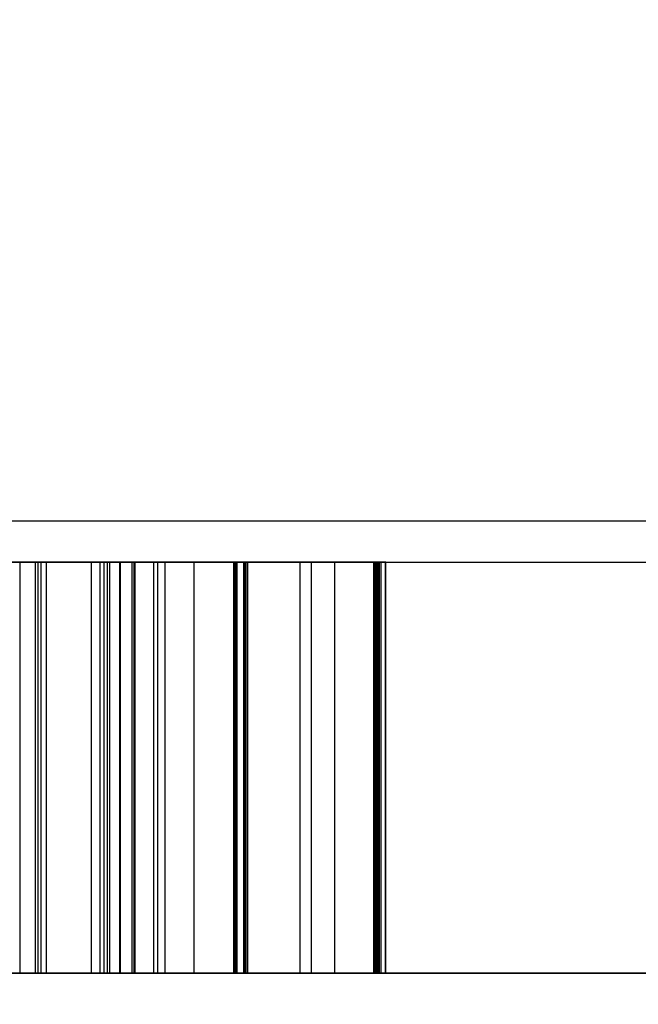
# Model space of a CAD drawing. Units: millimetres. Extents: x 16417 to 20987, y 42334 to 46739.
# Drawn here: x 18112 to 18115, y 44386 to 44391 of the extents above; entities that cross this region are included whole.
import ezdxf

# ---------------------------------------------------------------- set-up
doc = ezdxf.new("R2010")
doc.units = ezdxf.units.MM
doc.header["$LTSCALE"] = 200
doc.layers.add('OTWORY_MONTAŻOWE', color=1, linetype='Continuous')

msp = doc.modelspace()

# ---------------------------------------------------------------- linework, layer by layer
at = {"color": 7, "linetype": 'Continuous', "lineweight": 25}
for p, q in [((18116.8427, 44388.3734), (18107.2427, 44388.3734)), ((18107.2427, 44388.1734), (18116.8427, 44388.1734)), ((18109.0711, 44388.1734), (18113.946, 44388.1734)), ((18109.0711, 44388.1734), (18113.9318, 44388.1734)), ((18109.0843, 44388.1734), (18112.9103, 44388.1734)), ((18109.0843, 44388.1734), (18112.8545, 44388.1734)), ((18109.0853, 44388.1734), (18113.9318, 44388.1734)), ((18113.9531, 44388.1734), (18109.0853, 44388.1734)), ((18113.946, 44388.1734), (18109.0924, 44388.1734)), ((18113.9531, 44388.1734), (18109.0995, 44388.1734)), ((18113.9389, 44388.1734), (18109.8926, 44388.1734)), ((18113.9389, 44388.1734), (18110.1454, 44388.1734)), ((18110.2794, 44388.1734), (18112.759, 44388.1734)), ((18110.3018, 44388.1734), (18112.7499, 44388.1734)), ((18112.689, 44388.1734), (18110.3495, 44388.1734)), ((18112.7641, 44388.1734), (18110.3515, 44388.1734)), ((18113.946, 44388.1734), (18110.4256, 44388.1734)), ((18110.4642, 44388.1734), (18113.9531, 44388.1734)), ((18111.1841, 44388.1734), (18113.9318, 44388.1734)), ((18113.946, 44388.1734), (18111.1841, 44388.1734)), ((18111.3618, 44388.1734), (18113.9602, 44388.1734)), ((18112.8748, 44388.1734), (18111.4156, 44388.1734)), ((18111.5933, 44388.1734), (18113.9247, 44388.1734)), ((18112.2036, 44386.1734), (18112.2036, 44388.1734)), ((18112.2778, 44388.1734), (18112.2778, 44386.1734)), ((18112.9103, 44388.1734), (18112.2919, 44388.1734)), ((18112.2919, 44386.1734), (18112.2919, 44388.1734)), ((18112.3062, 44388.1734), (18113.2545, 44388.1734)), ((18112.3062, 44386.1734), (18112.3062, 44388.1734)), ((18112.3326, 44386.1734), (18112.3326, 44388.1734)), ((18112.5519, 44386.1734), (18112.5519, 44388.1734)), ((18112.5935, 44386.1734), (18112.5935, 44388.1734)), ((18112.6128, 44386.1734), (18112.6128, 44388.1734)), ((18112.629, 44386.1734), (18112.629, 44388.1734)), ((18112.6412, 44386.1734), (18112.6412, 44388.1734)), ((18112.689, 44386.1734), (18112.689, 44388.1734)), ((18112.692, 44386.1734), (18112.692, 44388.1734)), ((18112.7499, 44386.1734), (18112.7499, 44388.1734)), ((18112.759, 44386.1734), (18112.759, 44388.1734)), ((18112.7641, 44386.1734), (18112.7641, 44388.1734)), ((18112.8545, 44386.1734), (18112.8545, 44388.1734)), ((18112.8748, 44386.1734), (18112.8748, 44388.1734)), ((18112.9103, 44386.1734), (18112.9103, 44388.1734)), ((18113.0504, 44386.1734), (18113.0504, 44388.1734)), ((18113.2444, 44386.1734), (18113.2444, 44388.1734)), ((18113.2484, 44386.1734), (18113.2484, 44388.1734)), ((18113.2495, 44386.1734), (18113.2495, 44388.1734)), ((18113.2535, 44386.1734), (18113.2535, 44388.1734)), ((18113.2545, 44388.1734), (18113.9816, 44388.1734)), ((18113.2545, 44386.1734), (18113.2545, 44388.1734)), ((18113.2606, 44386.1734), (18113.2606, 44388.1734)), ((18113.2921, 44388.1734), (18113.9531, 44388.1734)), ((18113.2921, 44386.1734), (18113.2921, 44388.1734)), ((18113.2931, 44388.1734), (18113.946, 44388.1734)), ((18113.2931, 44386.1734), (18113.2931, 44388.1734)), ((18113.2982, 44388.1734), (18113.946, 44388.1734)), ((18113.2982, 44386.1734), (18113.2982, 44388.1734)), ((18113.3043, 44388.1734), (18113.9308, 44388.1734)), ((18113.9379, 44388.1734), (18113.3043, 44388.1734)), ((18113.3043, 44386.1734), (18113.3043, 44388.1734)), ((18113.946, 44388.1734), (18113.3114, 44388.1734)), ((18113.3114, 44386.1734), (18113.3114, 44388.1734)), ((18113.3124, 44388.1734), (18113.9298, 44388.1734)), ((18113.3124, 44386.1734), (18113.3124, 44388.1734)), ((18113.5663, 44386.1734), (18113.5663, 44388.1734)), ((18113.6221, 44386.1734), (18113.6221, 44388.1734)), ((18113.7348, 44386.1734), (18113.7348, 44388.1734)), ((18113.9247, 44386.1734), (18113.9247, 44388.1734)), ((18113.9298, 44386.1734), (18113.9298, 44388.1734)), ((18113.9308, 44386.1734), (18113.9308, 44388.1734)), ((18113.9318, 44386.1734), (18113.9318, 44388.1734)), ((18113.9379, 44386.1734), (18113.9379, 44388.1734)), ((18113.9389, 44386.1734), (18113.9389, 44388.1734)), ((18113.946, 44386.1734), (18113.946, 44388.1734)), ((18113.9531, 44386.1734), (18113.9531, 44388.1734)), ((18113.9602, 44386.1734), (18113.9602, 44388.1734)), ((18113.9816, 44386.1734), (18113.9816, 44388.1734)), ((18113.9826, 44386.1734), (18113.9826, 44388.1734)), ((18187.0427, 44386.1734), (18037.0427, 44386.1734)), ((18107.2427, 44386.1734), (18116.8427, 44386.1734)), ((18109.0711, 44386.1734), (18113.946, 44386.1734)), ((18109.0711, 44386.1734), (18113.9318, 44386.1734)), ((18109.0843, 44386.1734), (18112.9103, 44386.1734)), ((18109.0843, 44386.1734), (18112.8545, 44386.1734)), ((18109.0853, 44386.1734), (18113.9318, 44386.1734)), ((18113.9531, 44386.1734), (18109.0853, 44386.1734)), ((18113.946, 44386.1734), (18109.0924, 44386.1734)), ((18113.9531, 44386.1734), (18109.0995, 44386.1734)), ((18113.9389, 44386.1734), (18109.8926, 44386.1734)), ((18113.9389, 44386.1734), (18110.1454, 44386.1734)), ((18110.2794, 44386.1734), (18112.759, 44386.1734)), ((18110.3018, 44386.1734), (18112.7499, 44386.1734)), ((18112.689, 44386.1734), (18110.3495, 44386.1734)), ((18112.7641, 44386.1734), (18110.3515, 44386.1734)), ((18113.946, 44386.1734), (18110.4256, 44386.1734)), ((18110.4642, 44386.1734), (18113.9531, 44386.1734)), ((18113.946, 44386.1734), (18111.1841, 44386.1734)), ((18111.1841, 44386.1734), (18113.9318, 44386.1734)), ((18111.3618, 44386.1734), (18113.9602, 44386.1734)), ((18112.8748, 44386.1734), (18111.4156, 44386.1734)), ((18111.5933, 44386.1734), (18113.9247, 44386.1734)), ((18112.9103, 44386.1734), (18112.2919, 44386.1734)), ((18112.3062, 44386.1734), (18113.2545, 44386.1734)), ((18113.2545, 44386.1734), (18113.9816, 44386.1734)), ((18113.2921, 44386.1734), (18113.9531, 44386.1734)), ((18113.2931, 44386.1734), (18113.946, 44386.1734)), ((18113.2982, 44386.1734), (18113.946, 44386.1734)), ((18113.9379, 44386.1734), (18113.3043, 44386.1734)), ((18113.3043, 44386.1734), (18113.9308, 44386.1734)), ((18113.946, 44386.1734), (18113.3114, 44386.1734)), ((18113.3124, 44386.1734), (18113.9298, 44386.1734))]:
    msp.add_line(p, q, dxfattribs=at)
for points, knots in [([(18111.6888, 44388.1734), (18111.8397, 44388.1734), (18112.1102, 44388.1734), (18112.4588, 44388.1734), (18112.6128, 44388.1734)], [0, 0, 0, 0, 0.558211, 1, 1, 1, 1]), ([(18112.629, 44388.1734), (18112.4328, 44388.1734), (18112.0826, 44388.1734), (18111.8161, 44388.1734), (18111.6989, 44388.1734)], [0, 0, 0, 0, 0.5602248, 1, 1, 1, 1]), ([(18112.5935, 44388.1734), (18112.4239, 44388.1734), (18112.121, 44388.1734), (18111.8575, 44388.1734), (18111.7416, 44388.1734)], [0, 0, 0, 0, 0.559835, 1, 1, 1, 1]), ([(18111.8147, 44388.1734), (18111.8267, 44388.1734), (18111.8506, 44388.1734), (18112.0531, 44388.1734), (18112.2962, 44388.1734), (18112.4667, 44388.1734), (18112.5519, 44388.1734)], [0, 0, 0, 0, 0.279378, 0.558706, 0.779363, 1, 1, 1, 1]), ([(18112.2036, 44388.1734), (18112.1712, 44388.1734), (18112.1133, 44388.1734), (18112.0632, 44388.1734), (18112.0411, 44388.1734)], [0, 0, 0, 0, 0.559624, 1, 1, 1, 1]), ([(18112.0442, 44388.1734), (18112.0855, 44388.1734), (18112.1593, 44388.1734), (18112.2797, 44388.1734), (18112.3326, 44388.1734)], [0, 0, 0, 0, 0.56051, 1, 1, 1, 1]), ([(18112.6412, 44388.1734), (18112.5517, 44388.1734), (18112.3919, 44388.1734), (18112.2611, 44388.1734), (18112.2036, 44388.1734)], [0, 0, 0, 0, 0.56046, 1, 1, 1, 1]), ([(18112.2919, 44388.1734), (18112.2882, 44388.1734), (18112.2813, 44388.1734), (18112.2769, 44388.1734), (18112.2787, 44388.1734), (18112.2818, 44388.1734), (18112.2906, 44388.1734), (18112.2999, 44388.1734), (18112.3062, 44388.1734)], [0, 0, 0, 0, 0.277638, 0.50029, 0.561695, 0.624362, 0.750207, 1, 1, 1, 1]), ([(18112.3326, 44388.1734), (18112.3986, 44388.1734), (18112.5166, 44388.1734), (18112.6383, 44388.1734), (18112.692, 44388.1734)], [0, 0, 0, 0, 0.559398, 1, 1, 1, 1]), ([(18112.5519, 44388.1734), (18112.6584, 44388.1734), (18112.8714, 44388.1734), (18113.1101, 44388.1734), (18113.2386, 44388.1734), (18113.2485, 44388.1734), (18113.2535, 44388.1734)], [0, 0, 0, 0, 0.279698, 0.559274, 0.779346, 1, 1, 1, 1]), ([(18113.6221, 44388.1734), (18113.4543, 44388.1734), (18113.1538, 44388.1734), (18112.7651, 44388.1734), (18112.5935, 44388.1734)], [0, 0, 0, 0, 0.558426, 1, 1, 1, 1]), ([(18112.6128, 44388.1734), (18112.8549, 44388.1734), (18113.2873, 44388.1734), (18113.5981, 44388.1734), (18113.7348, 44388.1734)], [0, 0, 0, 0, 0.560075, 1, 1, 1, 1]), ([(18113.5663, 44388.1734), (18113.4045, 44388.1734), (18113.1149, 44388.1734), (18112.7778, 44388.1734), (18112.629, 44388.1734)], [0, 0, 0, 0, 0.558561, 1, 1, 1, 1]), ([(18113.0504, 44388.1734), (18112.9768, 44388.1734), (18112.845, 44388.1734), (18112.7036, 44388.1734), (18112.6412, 44388.1734)], [0, 0, 0, 0, 0.558997, 1, 1, 1, 1]), ([(18113.9816, 44388.1734), (18113.939, 44388.1734), (18113.8536, 44388.1734), (18113.4811, 44388.1734), (18113.0913, 44388.1734), (18112.823, 44388.1734), (18112.689, 44388.1734)], [0, 0, 0, 0, 0.278748, 0.55892, 0.779498, 1, 1, 1, 1]), ([(18112.692, 44388.1734), (18112.7551, 44388.1734), (18112.8813, 44388.1734), (18113.0489, 44388.1734), (18113.1745, 44388.1734), (18113.2238, 44388.1734), (18113.2484, 44388.1734)], [0, 0, 0, 0, 0.280304, 0.560024, 0.779998, 1, 1, 1, 1]), ([(18112.7499, 44388.1734), (18112.81, 44388.1734), (18112.93, 44388.1734), (18113.1283, 44388.1734), (18113.2036, 44388.1734), (18113.2495, 44388.1734)], [0, 0, 0, 0, 0.280987, 0.561314, 1, 1, 1, 1]), ([(18112.759, 44388.1734), (18112.8181, 44388.1734), (18112.9363, 44388.1734), (18113.1205, 44388.1734), (18113.1975, 44388.1734), (18113.2444, 44388.1734)], [0, 0, 0, 0, 0.280944, 0.562148, 1, 1, 1, 1]), ([(18113.9816, 44388.1734), (18113.9385, 44388.1734), (18113.8525, 44388.1734), (18113.5175, 44388.1734), (18113.1454, 44388.1734), (18112.8912, 44388.1734), (18112.7641, 44388.1734)], [0, 0, 0, 0, 0.279414, 0.559365, 0.779634, 1, 1, 1, 1]), ([(18112.8545, 44388.1734), (18112.8611, 44388.1734), (18112.8736, 44388.1734), (18112.8912, 44388.1734), (18112.9026, 44388.1734), (18112.9077, 44388.1734), (18112.9103, 44388.1734)], [0, 0, 0, 0, 0.295739, 0.563735, 0.773161, 1, 1, 1, 1]), ([(18112.9103, 44388.1734), (18112.9091, 44388.1734), (18112.9068, 44388.1734), (18112.8959, 44388.1734), (18112.8829, 44388.1734), (18112.8748, 44388.1734)], [0, 0, 0, 0, 0.287185, 0.553014, 1, 1, 1, 1]), ([(18113.2545, 44388.1734), (18113.2231, 44388.1734), (18113.1671, 44388.1734), (18113.0861, 44388.1734), (18113.0504, 44388.1734)], [0, 0, 0, 0, 0.5603536, 1, 1, 1, 1]), ([(18113.2444, 44388.1734), (18113.247, 44388.1734), (18113.2519, 44388.1734), (18113.2687, 44388.1734), (18113.2836, 44388.1734), (18113.2931, 44388.1734)], [0, 0, 0, 0, 0.288472, 0.54859, 1, 1, 1, 1]), ([(18113.2484, 44388.1734), (18113.2488, 44388.1734), (18113.2495, 44388.1734), (18113.2605, 44388.1734), (18113.2792, 44388.1734), (18113.2919, 44388.1734), (18113.2982, 44388.1734)], [0, 0, 0, 0, 0.280307, 0.559469, 0.779152, 1, 1, 1, 1]), ([(18113.2495, 44388.1734), (18113.2516, 44388.1734), (18113.2557, 44388.1734), (18113.2679, 44388.1734), (18113.2829, 44388.1734), (18113.2921, 44388.1734)], [0, 0, 0, 0, 0.2937318, 0.5637871, 1, 1, 1, 1]), ([(18113.2535, 44388.1734), (18113.2539, 44388.1734), (18113.2546, 44388.1734), (18113.2684, 44388.1734), (18113.2865, 44388.1734), (18113.2983, 44388.1734), (18113.3043, 44388.1734)], [0, 0, 0, 0, 0.280009, 0.559645, 0.77867, 1, 1, 1, 1]), ([(18113.3114, 44388.1734), (18113.3046, 44388.1734), (18113.2917, 44388.1734), (18113.2691, 44388.1734), (18113.2601, 44388.1734), (18113.2545, 44388.1734)], [0, 0, 0, 0, 0.290255, 0.558961, 1, 1, 1, 1]), ([(18113.3043, 44388.1734), (18113.298, 44388.1734), (18113.2864, 44388.1734), (18113.2704, 44388.1734), (18113.2639, 44388.1734), (18113.2618, 44388.1734), (18113.2606, 44388.1734)], [0, 0, 0, 0, 0.300707, 0.558256, 0.76591, 1, 1, 1, 1]), ([(18113.2606, 44388.1734), (18113.2609, 44388.1734), (18113.2614, 44388.1734), (18113.2678, 44388.1734), (18113.285, 44388.1734), (18113.3011, 44388.1734), (18113.3124, 44388.1734)], [0, 0, 0, 0, 0.18788, 0.373858, 0.560787, 1, 1, 1, 1]), ([(18113.3043, 44388.1734), (18113.298, 44388.1734), (18113.2864, 44388.1734), (18113.2704, 44388.1734), (18113.2639, 44388.1734), (18113.2618, 44388.1734), (18113.2606, 44388.1734)], [0, 0, 0, 0, 0.300707, 0.558256, 0.76591, 1, 1, 1, 1]), ([(18113.2606, 44388.1734), (18113.2609, 44388.1734), (18113.2614, 44388.1734), (18113.2678, 44388.1734), (18113.285, 44388.1734), (18113.3011, 44388.1734), (18113.3124, 44388.1734)], [0, 0, 0, 0, 0.18788, 0.373858, 0.560787, 1, 1, 1, 1]), ([(18113.9816, 44388.1734), (18113.9412, 44388.1734), (18113.869, 44388.1734), (18113.6588, 44388.1734), (18113.5663, 44388.1734)], [0, 0, 0, 0, 0.5595566, 1, 1, 1, 1]), ([(18113.9816, 44388.1734), (18113.9661, 44388.1734), (18113.9386, 44388.1734), (18113.7188, 44388.1734), (18113.6221, 44388.1734)], [0, 0, 0, 0, 0.559821, 1, 1, 1, 1]), ([(18113.7348, 44388.1734), (18113.8069, 44388.1734), (18113.9353, 44388.1734), (18113.9675, 44388.1734), (18113.9816, 44388.1734)], [0, 0, 0, 0, 0.560975, 1, 1, 1, 1]), ([(18113.9247, 44388.1734), (18113.9327, 44388.1734), (18113.9488, 44388.1734), (18113.9695, 44388.1734), (18113.9811, 44388.1734), (18113.9814, 44388.1734), (18113.9816, 44388.1734)], [0, 0, 0, 0, 0.280496, 0.559807, 0.778866, 1, 1, 1, 1]), ([(18113.9298, 44388.1734), (18113.9368, 44388.1734), (18113.9507, 44388.1734), (18113.97, 44388.1734), (18113.9807, 44388.1734), (18113.9813, 44388.1734), (18113.9816, 44388.1734)], [0, 0, 0, 0, 0.280162, 0.559503, 0.779241, 1, 1, 1, 1]), ([(18113.9298, 44388.1734), (18113.9368, 44388.1734), (18113.9507, 44388.1734), (18113.97, 44388.1734), (18113.9807, 44388.1734), (18113.9813, 44388.1734), (18113.9816, 44388.1734)], [0, 0, 0, 0, 0.280162, 0.559503, 0.779241, 1, 1, 1, 1]), ([(18113.9308, 44388.1734), (18113.9383, 44388.1734), (18113.9534, 44388.1734), (18113.9727, 44388.1734), (18113.9806, 44388.1734), (18113.9812, 44388.1734), (18113.9816, 44388.1734)], [0, 0, 0, 0, 0.280371, 0.55891, 0.779274, 1, 1, 1, 1]), ([(18113.9318, 44388.1734), (18113.9386, 44388.1734), (18113.9522, 44388.1734), (18113.9714, 44388.1734), (18113.9804, 44388.1734), (18113.9812, 44388.1734), (18113.9816, 44388.1734)], [0, 0, 0, 0, 0.280144, 0.559098, 0.779474, 1, 1, 1, 1]), ([(18113.9318, 44388.1734), (18113.9375, 44388.1734), (18113.9489, 44388.1734), (18113.9656, 44388.1734), (18113.9754, 44388.1734), (18113.9812, 44388.1734), (18113.9814, 44388.1734), (18113.9816, 44388.1734)], [0, 0, 0, 0, 0.249376, 0.499223, 0.623758, 0.750069, 1, 1, 1, 1]), ([(18113.9318, 44388.1734), (18113.9387, 44388.1734), (18113.9524, 44388.1734), (18113.9719, 44388.1734), (18113.9802, 44388.1734), (18113.9811, 44388.1734), (18113.9816, 44388.1734)], [0, 0, 0, 0, 0.280173, 0.558529, 0.779753, 1, 1, 1, 1]), ([(18113.9318, 44388.1734), (18113.9387, 44388.1734), (18113.9524, 44388.1734), (18113.9719, 44388.1734), (18113.9802, 44388.1734), (18113.9811, 44388.1734), (18113.9816, 44388.1734)], [0, 0, 0, 0, 0.280173, 0.558529, 0.779753, 1, 1, 1, 1]), ([(18113.9816, 44388.1734), (18113.9811, 44388.1734), (18113.9802, 44388.1734), (18113.9708, 44388.1734), (18113.9544, 44388.1734), (18113.9434, 44388.1734), (18113.9379, 44388.1734)], [0, 0, 0, 0, 0.280341, 0.559503, 0.778916, 1, 1, 1, 1]), ([(18113.9816, 44388.1734), (18113.9811, 44388.1734), (18113.9802, 44388.1734), (18113.9708, 44388.1734), (18113.9544, 44388.1734), (18113.9434, 44388.1734), (18113.9379, 44388.1734)], [0, 0, 0, 0, 0.2803406, 0.5595034, 0.7789162, 1, 1, 1, 1]), ([(18113.9816, 44388.1734), (18113.981, 44388.1734), (18113.9799, 44388.1734), (18113.972, 44388.1734), (18113.9551, 44388.1734), (18113.9443, 44388.1734), (18113.9389, 44388.1734)], [0, 0, 0, 0, 0.280226, 0.55848, 0.779661, 1, 1, 1, 1]), ([(18113.9816, 44388.1734), (18113.981, 44388.1734), (18113.9799, 44388.1734), (18113.972, 44388.1734), (18113.9551, 44388.1734), (18113.9443, 44388.1734), (18113.9389, 44388.1734)], [0, 0, 0, 0, 0.280226, 0.55848, 0.779661, 1, 1, 1, 1]), ([(18113.9816, 44388.1734), (18113.9811, 44388.1734), (18113.9802, 44388.1734), (18113.9735, 44388.1734), (18113.9596, 44388.1734), (18113.9507, 44388.1734), (18113.946, 44388.1734)], [0, 0, 0, 0, 0.301436, 0.557504, 0.7649, 1, 1, 1, 1]), ([(18113.9816, 44388.1734), (18113.9811, 44388.1734), (18113.9802, 44388.1734), (18113.9735, 44388.1734), (18113.9596, 44388.1734), (18113.9507, 44388.1734), (18113.946, 44388.1734)], [0, 0, 0, 0, 0.301436, 0.557504, 0.7649, 1, 1, 1, 1]), ([(18113.946, 44388.1734), (18113.9507, 44388.1734), (18113.9569, 44388.1734), (18113.9651, 44388.1734), (18113.9702, 44388.1734), (18113.9749, 44388.1734), (18113.9784, 44388.1734), (18113.9805, 44388.1734), (18113.9816, 44388.1734)], [0, 0, 0, 0, 0.3541114, 0.4734028, 0.5796069, 0.7024397, 0.8434582, 1, 1, 1, 1]), ([(18113.9816, 44388.1734), (18113.9802, 44388.1734), (18113.9778, 44388.1734), (18113.9726, 44388.1734), (18113.9605, 44388.1734), (18113.9522, 44388.1734), (18113.946, 44388.1734)], [0, 0, 0, 0, 0.197684, 0.366437, 0.52398, 1, 1, 1, 1]), ([(18113.9816, 44388.1734), (18113.9802, 44388.1734), (18113.9778, 44388.1734), (18113.9726, 44388.1734), (18113.9605, 44388.1734), (18113.9522, 44388.1734), (18113.946, 44388.1734)], [0, 0, 0, 0, 0.197684, 0.366437, 0.52398, 1, 1, 1, 1]), ([(18113.9816, 44388.1734), (18113.9811, 44388.1734), (18113.9801, 44388.1734), (18113.9733, 44388.1734), (18113.9596, 44388.1734), (18113.9507, 44388.1734), (18113.946, 44388.1734)], [0, 0, 0, 0, 0.299796, 0.557182, 0.765658, 1, 1, 1, 1]), ([(18113.9816, 44388.1734), (18113.9805, 44388.1734), (18113.9786, 44388.1734), (18113.9669, 44388.1734), (18113.9542, 44388.1734), (18113.946, 44388.1734)], [0, 0, 0, 0, 0.294781, 0.547064, 1, 1, 1, 1]), ([(18113.946, 44388.1734), (18113.952, 44388.1734), (18113.9631, 44388.1734), (18113.9767, 44388.1734), (18113.9802, 44388.1734), (18113.9811, 44388.1734), (18113.9816, 44388.1734)], [0, 0, 0, 0, 0.295073, 0.545966, 0.759854, 1, 1, 1, 1]), ([(18113.9816, 44388.1734), (18113.9811, 44388.1734), (18113.9801, 44388.1734), (18113.9733, 44388.1734), (18113.9596, 44388.1734), (18113.9507, 44388.1734), (18113.946, 44388.1734)], [0, 0, 0, 0, 0.299796, 0.557182, 0.765658, 1, 1, 1, 1]), ([(18113.946, 44388.1734), (18113.952, 44388.1734), (18113.9631, 44388.1734), (18113.9767, 44388.1734), (18113.9802, 44388.1734), (18113.9811, 44388.1734), (18113.9816, 44388.1734)], [0, 0, 0, 0, 0.295073, 0.545966, 0.759854, 1, 1, 1, 1]), ([(18113.9816, 44388.1734), (18113.9766, 44388.1734), (18113.9679, 44388.1734), (18113.9576, 44388.1734), (18113.9531, 44388.1734)], [0, 0, 0, 0, 0.559144, 1, 1, 1, 1]), ([(18113.9531, 44388.1734), (18113.958, 44388.1734), (18113.9673, 44388.1734), (18113.9806, 44388.1734), (18113.9812, 44388.1734), (18113.9816, 44388.1734)], [0, 0, 0, 0, 0.290587, 0.552051, 1, 1, 1, 1]), ([(18113.9816, 44388.1734), (18113.9808, 44388.1734), (18113.9795, 44388.1734), (18113.9714, 44388.1734), (18113.9601, 44388.1734), (18113.9531, 44388.1734)], [0, 0, 0, 0, 0.2879, 0.555625, 1, 1, 1, 1]), ([(18113.9531, 44388.1734), (18113.958, 44388.1734), (18113.9673, 44388.1734), (18113.9806, 44388.1734), (18113.9812, 44388.1734), (18113.9816, 44388.1734)], [0, 0, 0, 0, 0.2905873, 0.5520515, 1, 1, 1, 1]), ([(18113.9531, 44388.1734), (18113.9565, 44388.1734), (18113.963, 44388.1734), (18113.9722, 44388.1734), (18113.9784, 44388.1734), (18113.9847, 44388.1734), (18113.983, 44388.1734), (18113.9816, 44388.1734)], [0, 0, 0, 0, 0.126683, 0.249454, 0.375966, 0.500971, 1, 1, 1, 1]), ([(18113.9602, 44388.1734), (18113.9653, 44388.1734), (18113.9742, 44388.1734), (18113.9793, 44388.1734), (18113.9816, 44388.1734)], [0, 0, 0, 0, 0.563904, 1, 1, 1, 1]), ([(18111.6888, 44386.1734), (18111.8397, 44386.1734), (18112.1102, 44386.1734), (18112.4588, 44386.1734), (18112.6128, 44386.1734)], [0, 0, 0, 0, 0.558211, 1, 1, 1, 1]), ([(18112.629, 44386.1734), (18112.4328, 44386.1734), (18112.0826, 44386.1734), (18111.8161, 44386.1734), (18111.6989, 44386.1734)], [0, 0, 0, 0, 0.5602248, 1, 1, 1, 1]), ([(18112.5935, 44386.1734), (18112.4239, 44386.1734), (18112.121, 44386.1734), (18111.8575, 44386.1734), (18111.7416, 44386.1734)], [0, 0, 0, 0, 0.559835, 1, 1, 1, 1]), ([(18111.8147, 44386.1734), (18111.8267, 44386.1734), (18111.8506, 44386.1734), (18112.0531, 44386.1734), (18112.2962, 44386.1734), (18112.4667, 44386.1734), (18112.5519, 44386.1734)], [0, 0, 0, 0, 0.279378, 0.558706, 0.779363, 1, 1, 1, 1]), ([(18112.2036, 44386.1734), (18112.1712, 44386.1734), (18112.1133, 44386.1734), (18112.0632, 44386.1734), (18112.0411, 44386.1734)], [0, 0, 0, 0, 0.559624, 1, 1, 1, 1]), ([(18112.0442, 44386.1734), (18112.0855, 44386.1734), (18112.1593, 44386.1734), (18112.2797, 44386.1734), (18112.3326, 44386.1734)], [0, 0, 0, 0, 0.56051, 1, 1, 1, 1]), ([(18112.6412, 44386.1734), (18112.5517, 44386.1734), (18112.3919, 44386.1734), (18112.2611, 44386.1734), (18112.2036, 44386.1734)], [0, 0, 0, 0, 0.56046, 1, 1, 1, 1]), ([(18112.2919, 44386.1734), (18112.2882, 44386.1734), (18112.2813, 44386.1734), (18112.2769, 44386.1734), (18112.2787, 44386.1734), (18112.2818, 44386.1734), (18112.2906, 44386.1734), (18112.2999, 44386.1734), (18112.3062, 44386.1734)], [0, 0, 0, 0, 0.277638, 0.50029, 0.561695, 0.624362, 0.750207, 1, 1, 1, 1]), ([(18112.3326, 44386.1734), (18112.3986, 44386.1734), (18112.5166, 44386.1734), (18112.6383, 44386.1734), (18112.692, 44386.1734)], [0, 0, 0, 0, 0.559398, 1, 1, 1, 1]), ([(18112.5519, 44386.1734), (18112.6584, 44386.1734), (18112.8714, 44386.1734), (18113.1101, 44386.1734), (18113.2386, 44386.1734), (18113.2485, 44386.1734), (18113.2535, 44386.1734)], [0, 0, 0, 0, 0.279698, 0.559274, 0.779346, 1, 1, 1, 1]), ([(18113.6221, 44386.1734), (18113.4543, 44386.1734), (18113.1538, 44386.1734), (18112.7651, 44386.1734), (18112.5935, 44386.1734)], [0, 0, 0, 0, 0.558426, 1, 1, 1, 1]), ([(18112.6128, 44386.1734), (18112.8549, 44386.1734), (18113.2873, 44386.1734), (18113.5981, 44386.1734), (18113.7348, 44386.1734)], [0, 0, 0, 0, 0.560075, 1, 1, 1, 1]), ([(18113.5663, 44386.1734), (18113.4045, 44386.1734), (18113.1149, 44386.1734), (18112.7778, 44386.1734), (18112.629, 44386.1734)], [0, 0, 0, 0, 0.558561, 1, 1, 1, 1]), ([(18113.0504, 44386.1734), (18112.9768, 44386.1734), (18112.845, 44386.1734), (18112.7036, 44386.1734), (18112.6412, 44386.1734)], [0, 0, 0, 0, 0.558997, 1, 1, 1, 1]), ([(18113.9816, 44386.1734), (18113.939, 44386.1734), (18113.8536, 44386.1734), (18113.4811, 44386.1734), (18113.0913, 44386.1734), (18112.823, 44386.1734), (18112.689, 44386.1734)], [0, 0, 0, 0, 0.278748, 0.55892, 0.779498, 1, 1, 1, 1]), ([(18112.692, 44386.1734), (18112.7551, 44386.1734), (18112.8813, 44386.1734), (18113.0489, 44386.1734), (18113.1745, 44386.1734), (18113.2238, 44386.1734), (18113.2484, 44386.1734)], [0, 0, 0, 0, 0.280304, 0.560024, 0.779998, 1, 1, 1, 1]), ([(18112.7499, 44386.1734), (18112.81, 44386.1734), (18112.93, 44386.1734), (18113.1283, 44386.1734), (18113.2036, 44386.1734), (18113.2495, 44386.1734)], [0, 0, 0, 0, 0.280987, 0.561314, 1, 1, 1, 1]), ([(18112.759, 44386.1734), (18112.8181, 44386.1734), (18112.9363, 44386.1734), (18113.1205, 44386.1734), (18113.1975, 44386.1734), (18113.2444, 44386.1734)], [0, 0, 0, 0, 0.280944, 0.562148, 1, 1, 1, 1]), ([(18113.9816, 44386.1734), (18113.9385, 44386.1734), (18113.8525, 44386.1734), (18113.5175, 44386.1734), (18113.1454, 44386.1734), (18112.8912, 44386.1734), (18112.7641, 44386.1734)], [0, 0, 0, 0, 0.279414, 0.559365, 0.779634, 1, 1, 1, 1]), ([(18112.8545, 44386.1734), (18112.8611, 44386.1734), (18112.8736, 44386.1734), (18112.8912, 44386.1734), (18112.9026, 44386.1734), (18112.9077, 44386.1734), (18112.9103, 44386.1734)], [0, 0, 0, 0, 0.295739, 0.563735, 0.773161, 1, 1, 1, 1]), ([(18112.9103, 44386.1734), (18112.9091, 44386.1734), (18112.9068, 44386.1734), (18112.8959, 44386.1734), (18112.8829, 44386.1734), (18112.8748, 44386.1734)], [0, 0, 0, 0, 0.287185, 0.553014, 1, 1, 1, 1]), ([(18113.2545, 44386.1734), (18113.2231, 44386.1734), (18113.1671, 44386.1734), (18113.0861, 44386.1734), (18113.0504, 44386.1734)], [0, 0, 0, 0, 0.5603536, 1, 1, 1, 1]), ([(18113.2444, 44386.1734), (18113.247, 44386.1734), (18113.2519, 44386.1734), (18113.2687, 44386.1734), (18113.2836, 44386.1734), (18113.2931, 44386.1734)], [0, 0, 0, 0, 0.288472, 0.54859, 1, 1, 1, 1]), ([(18113.2484, 44386.1734), (18113.2488, 44386.1734), (18113.2495, 44386.1734), (18113.2605, 44386.1734), (18113.2792, 44386.1734), (18113.2919, 44386.1734), (18113.2982, 44386.1734)], [0, 0, 0, 0, 0.280307, 0.559469, 0.779152, 1, 1, 1, 1]), ([(18113.2495, 44386.1734), (18113.2516, 44386.1734), (18113.2557, 44386.1734), (18113.2679, 44386.1734), (18113.2829, 44386.1734), (18113.2921, 44386.1734)], [0, 0, 0, 0, 0.2937318, 0.5637871, 1, 1, 1, 1]), ([(18113.2535, 44386.1734), (18113.2539, 44386.1734), (18113.2546, 44386.1734), (18113.2684, 44386.1734), (18113.2865, 44386.1734), (18113.2983, 44386.1734), (18113.3043, 44386.1734)], [0, 0, 0, 0, 0.280009, 0.559645, 0.77867, 1, 1, 1, 1]), ([(18113.3114, 44386.1734), (18113.3046, 44386.1734), (18113.2917, 44386.1734), (18113.2691, 44386.1734), (18113.2601, 44386.1734), (18113.2545, 44386.1734)], [0, 0, 0, 0, 0.290255, 0.558961, 1, 1, 1, 1]), ([(18113.3043, 44386.1734), (18113.298, 44386.1734), (18113.2864, 44386.1734), (18113.2704, 44386.1734), (18113.2639, 44386.1734), (18113.2618, 44386.1734), (18113.2606, 44386.1734)], [0, 0, 0, 0, 0.300707, 0.558256, 0.76591, 1, 1, 1, 1]), ([(18113.2606, 44386.1734), (18113.2609, 44386.1734), (18113.2614, 44386.1734), (18113.2678, 44386.1734), (18113.285, 44386.1734), (18113.3011, 44386.1734), (18113.3124, 44386.1734)], [0, 0, 0, 0, 0.18788, 0.373858, 0.560787, 1, 1, 1, 1]), ([(18113.3043, 44386.1734), (18113.298, 44386.1734), (18113.2864, 44386.1734), (18113.2704, 44386.1734), (18113.2639, 44386.1734), (18113.2618, 44386.1734), (18113.2606, 44386.1734)], [0, 0, 0, 0, 0.300707, 0.558256, 0.76591, 1, 1, 1, 1]), ([(18113.2606, 44386.1734), (18113.2609, 44386.1734), (18113.2614, 44386.1734), (18113.2678, 44386.1734), (18113.285, 44386.1734), (18113.3011, 44386.1734), (18113.3124, 44386.1734)], [0, 0, 0, 0, 0.18788, 0.373858, 0.560787, 1, 1, 1, 1]), ([(18113.9816, 44386.1734), (18113.9412, 44386.1734), (18113.869, 44386.1734), (18113.6588, 44386.1734), (18113.5663, 44386.1734)], [0, 0, 0, 0, 0.5595566, 1, 1, 1, 1]), ([(18113.9816, 44386.1734), (18113.9661, 44386.1734), (18113.9386, 44386.1734), (18113.7188, 44386.1734), (18113.6221, 44386.1734)], [0, 0, 0, 0, 0.559821, 1, 1, 1, 1]), ([(18113.7348, 44386.1734), (18113.8069, 44386.1734), (18113.9353, 44386.1734), (18113.9675, 44386.1734), (18113.9816, 44386.1734)], [0, 0, 0, 0, 0.560975, 1, 1, 1, 1]), ([(18113.9247, 44386.1734), (18113.9327, 44386.1734), (18113.9488, 44386.1734), (18113.9695, 44386.1734), (18113.9811, 44386.1734), (18113.9814, 44386.1734), (18113.9816, 44386.1734)], [0, 0, 0, 0, 0.280496, 0.559807, 0.778866, 1, 1, 1, 1]), ([(18113.9298, 44386.1734), (18113.9368, 44386.1734), (18113.9507, 44386.1734), (18113.97, 44386.1734), (18113.9807, 44386.1734), (18113.9813, 44386.1734), (18113.9816, 44386.1734)], [0, 0, 0, 0, 0.280162, 0.559503, 0.779241, 1, 1, 1, 1]), ([(18113.9298, 44386.1734), (18113.9368, 44386.1734), (18113.9507, 44386.1734), (18113.97, 44386.1734), (18113.9807, 44386.1734), (18113.9813, 44386.1734), (18113.9816, 44386.1734)], [0, 0, 0, 0, 0.280162, 0.559503, 0.779241, 1, 1, 1, 1]), ([(18113.9308, 44386.1734), (18113.9383, 44386.1734), (18113.9534, 44386.1734), (18113.9727, 44386.1734), (18113.9806, 44386.1734), (18113.9812, 44386.1734), (18113.9816, 44386.1734)], [0, 0, 0, 0, 0.280371, 0.55891, 0.779274, 1, 1, 1, 1]), ([(18113.9318, 44386.1734), (18113.9386, 44386.1734), (18113.9522, 44386.1734), (18113.9714, 44386.1734), (18113.9804, 44386.1734), (18113.9812, 44386.1734), (18113.9816, 44386.1734)], [0, 0, 0, 0, 0.280144, 0.559098, 0.779474, 1, 1, 1, 1]), ([(18113.9318, 44386.1734), (18113.9375, 44386.1734), (18113.9489, 44386.1734), (18113.9656, 44386.1734), (18113.9754, 44386.1734), (18113.9812, 44386.1734), (18113.9814, 44386.1734), (18113.9816, 44386.1734)], [0, 0, 0, 0, 0.249376, 0.499223, 0.623758, 0.750069, 1, 1, 1, 1]), ([(18113.9318, 44386.1734), (18113.9387, 44386.1734), (18113.9524, 44386.1734), (18113.9719, 44386.1734), (18113.9802, 44386.1734), (18113.9811, 44386.1734), (18113.9816, 44386.1734)], [0, 0, 0, 0, 0.280173, 0.558529, 0.779753, 1, 1, 1, 1]), ([(18113.9318, 44386.1734), (18113.9387, 44386.1734), (18113.9524, 44386.1734), (18113.9719, 44386.1734), (18113.9802, 44386.1734), (18113.9811, 44386.1734), (18113.9816, 44386.1734)], [0, 0, 0, 0, 0.280173, 0.558529, 0.779753, 1, 1, 1, 1]), ([(18113.9816, 44386.1734), (18113.9811, 44386.1734), (18113.9802, 44386.1734), (18113.9708, 44386.1734), (18113.9544, 44386.1734), (18113.9434, 44386.1734), (18113.9379, 44386.1734)], [0, 0, 0, 0, 0.2803406, 0.5595034, 0.7789162, 1, 1, 1, 1]), ([(18113.9816, 44386.1734), (18113.9811, 44386.1734), (18113.9802, 44386.1734), (18113.9708, 44386.1734), (18113.9544, 44386.1734), (18113.9434, 44386.1734), (18113.9379, 44386.1734)], [0, 0, 0, 0, 0.280341, 0.559503, 0.778916, 1, 1, 1, 1]), ([(18113.9816, 44386.1734), (18113.981, 44386.1734), (18113.9799, 44386.1734), (18113.972, 44386.1734), (18113.9551, 44386.1734), (18113.9443, 44386.1734), (18113.9389, 44386.1734)], [0, 0, 0, 0, 0.280226, 0.55848, 0.779661, 1, 1, 1, 1]), ([(18113.9816, 44386.1734), (18113.981, 44386.1734), (18113.9799, 44386.1734), (18113.972, 44386.1734), (18113.9551, 44386.1734), (18113.9443, 44386.1734), (18113.9389, 44386.1734)], [0, 0, 0, 0, 0.280226, 0.55848, 0.779661, 1, 1, 1, 1]), ([(18113.9816, 44386.1734), (18113.9811, 44386.1734), (18113.9802, 44386.1734), (18113.9735, 44386.1734), (18113.9596, 44386.1734), (18113.9507, 44386.1734), (18113.946, 44386.1734)], [0, 0, 0, 0, 0.301436, 0.557504, 0.7649, 1, 1, 1, 1]), ([(18113.9816, 44386.1734), (18113.9811, 44386.1734), (18113.9802, 44386.1734), (18113.9735, 44386.1734), (18113.9596, 44386.1734), (18113.9507, 44386.1734), (18113.946, 44386.1734)], [0, 0, 0, 0, 0.301436, 0.557504, 0.7649, 1, 1, 1, 1]), ([(18113.946, 44386.1734), (18113.9507, 44386.1734), (18113.9569, 44386.1734), (18113.9651, 44386.1734), (18113.9702, 44386.1734), (18113.9749, 44386.1734), (18113.9784, 44386.1734), (18113.9805, 44386.1734), (18113.9816, 44386.1734)], [0, 0, 0, 0, 0.3541114, 0.4734028, 0.5796069, 0.7024397, 0.8434582, 1, 1, 1, 1]), ([(18113.9816, 44386.1734), (18113.9802, 44386.1734), (18113.9778, 44386.1734), (18113.9726, 44386.1734), (18113.9605, 44386.1734), (18113.9522, 44386.1734), (18113.946, 44386.1734)], [0, 0, 0, 0, 0.197684, 0.366437, 0.52398, 1, 1, 1, 1]), ([(18113.9816, 44386.1734), (18113.9811, 44386.1734), (18113.9801, 44386.1734), (18113.9733, 44386.1734), (18113.9596, 44386.1734), (18113.9507, 44386.1734), (18113.946, 44386.1734)], [0, 0, 0, 0, 0.299796, 0.557182, 0.765658, 1, 1, 1, 1]), ([(18113.946, 44386.1734), (18113.952, 44386.1734), (18113.9631, 44386.1734), (18113.9767, 44386.1734), (18113.9802, 44386.1734), (18113.9811, 44386.1734), (18113.9816, 44386.1734)], [0, 0, 0, 0, 0.295073, 0.545966, 0.759854, 1, 1, 1, 1]), ([(18113.9816, 44386.1734), (18113.9805, 44386.1734), (18113.9786, 44386.1734), (18113.9669, 44386.1734), (18113.9542, 44386.1734), (18113.946, 44386.1734)], [0, 0, 0, 0, 0.294781, 0.547064, 1, 1, 1, 1]), ([(18113.9816, 44386.1734), (18113.9811, 44386.1734), (18113.9801, 44386.1734), (18113.9733, 44386.1734), (18113.9596, 44386.1734), (18113.9507, 44386.1734), (18113.946, 44386.1734)], [0, 0, 0, 0, 0.299796, 0.557182, 0.765658, 1, 1, 1, 1]), ([(18113.9816, 44386.1734), (18113.9802, 44386.1734), (18113.9778, 44386.1734), (18113.9726, 44386.1734), (18113.9605, 44386.1734), (18113.9522, 44386.1734), (18113.946, 44386.1734)], [0, 0, 0, 0, 0.197684, 0.366437, 0.52398, 1, 1, 1, 1]), ([(18113.946, 44386.1734), (18113.952, 44386.1734), (18113.9631, 44386.1734), (18113.9767, 44386.1734), (18113.9802, 44386.1734), (18113.9811, 44386.1734), (18113.9816, 44386.1734)], [0, 0, 0, 0, 0.295073, 0.545966, 0.759854, 1, 1, 1, 1]), ([(18113.9816, 44386.1734), (18113.9766, 44386.1734), (18113.9679, 44386.1734), (18113.9576, 44386.1734), (18113.9531, 44386.1734)], [0, 0, 0, 0, 0.559144, 1, 1, 1, 1]), ([(18113.9531, 44386.1734), (18113.958, 44386.1734), (18113.9673, 44386.1734), (18113.9806, 44386.1734), (18113.9812, 44386.1734), (18113.9816, 44386.1734)], [0, 0, 0, 0, 0.290587, 0.552051, 1, 1, 1, 1]), ([(18113.9816, 44386.1734), (18113.9808, 44386.1734), (18113.9795, 44386.1734), (18113.9714, 44386.1734), (18113.9601, 44386.1734), (18113.9531, 44386.1734)], [0, 0, 0, 0, 0.2879, 0.555625, 1, 1, 1, 1]), ([(18113.9531, 44386.1734), (18113.9565, 44386.1734), (18113.963, 44386.1734), (18113.9722, 44386.1734), (18113.9784, 44386.1734), (18113.9847, 44386.1734), (18113.983, 44386.1734), (18113.9816, 44386.1734)], [0, 0, 0, 0, 0.126683, 0.249454, 0.375966, 0.500971, 1, 1, 1, 1]), ([(18113.9531, 44386.1734), (18113.958, 44386.1734), (18113.9673, 44386.1734), (18113.9806, 44386.1734), (18113.9812, 44386.1734), (18113.9816, 44386.1734)], [0, 0, 0, 0, 0.2905873, 0.5520515, 1, 1, 1, 1]), ([(18113.9602, 44386.1734), (18113.9653, 44386.1734), (18113.9742, 44386.1734), (18113.9793, 44386.1734), (18113.9816, 44386.1734)], [0, 0, 0, 0, 0.563904, 1, 1, 1, 1])]:
    msp.add_open_spline(points, degree=3, knots=knots, dxfattribs=at)
at = {"layer": 'OTWORY_MONTAŻOWE'}
msp.add_arc((18132.0427, 44406.1734), 150, 180, 0, dxfattribs=at)

doc.saveas('drawing.dxf')
